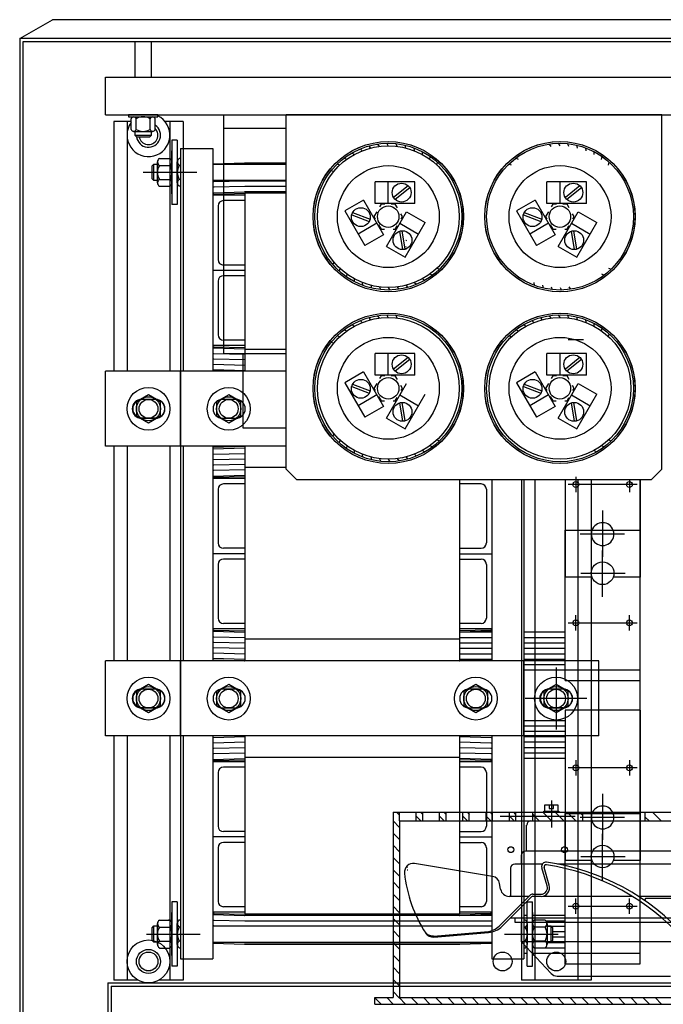
# Model space of a CAD drawing. Units: inches. Extents: x -3 to 220, y -16 to 159.
# Drawn here: x 10 to 25, y 136 to 159 of the extents above; entities that cross this region are included whole.
import ezdxf

# ---------------------------------------------------------------- set-up
doc = ezdxf.new("R2010")
doc.units = ezdxf.units.IN
doc.header["$MEASUREMENT"] = 0
doc.linetypes.add('AUSGEZOGEN', pattern=[0])
doc.linetypes.add('VERDECKT', pattern=[0.375, 0.25, -0.125])

msp = doc.modelspace()

# ---------------------------------------------------------------- linework, layer by layer
at = {"color": 7, "linetype": 'Continuous'}
for p, q in [((9.694, 158.127), (10.456, 158.567)), ((60.932, 158.567), (10.456, 158.567)), ((9.694, 158.127), (9.694, 134.127)), ((61.694, 158.127), (9.694, 158.127)), ((9.769, 158.053), (9.769, 134.127)), ((61.619, 158.053), (9.769, 158.053)), ((12.375, 158.053), (12.375, 157.227)), ((12.763, 157.227), (12.763, 158.053)), ((11.694, 157.227), (59.694, 157.227)), ((11.694, 156.347), (11.694, 157.227)), ((11.694, 156.347), (59.694, 156.347)), ((12.225, 156.347), (12.225, 156.303)), ((12.913, 156.347), (12.225, 156.347)), ((12.225, 156.303), (12.913, 156.303)), ((12.288, 156.01), (12.288, 156.26)), ((12.407, 156.01), (12.407, 156.26)), ((12.732, 156.01), (12.732, 156.26)), ((12.85, 156.01), (12.85, 156.26)), ((12.913, 156.303), (12.913, 156.347)), ((14.45, 150.787), (14.45, 156.347)), ((14.45, 156.037), (15.904, 156.037)), ((12.348, 155.966), (12.791, 155.966)), ((12.375, 155.966), (12.375, 155.88)), ((12.375, 155.88), (12.763, 155.88)), ((12.375, 155.88), (12.414, 155.841)), ((12.414, 155.841), (12.725, 155.841)), ((12.725, 155.841), (12.763, 155.88)), ((12.763, 155.88), (12.763, 155.966)), ((22.469, 151.116), (22.829, 151.116)), ((14.45, 150.787), (15.904, 150.787)), ((14.889, 150.787), (14.889, 149.057)), ((14.889, 149.057), (15.904, 149.057)), ((22.829, 147.738), (22.469, 147.738)), ((22.649, 147.918), (22.649, 147.558)), ((24.079, 147.738), (23.719, 147.738)), ((23.899, 147.848), (23.899, 147.558)), ((22.469, 144.516), (22.829, 144.516)), ((22.649, 144.336), (22.649, 144.696)), ((23.719, 144.516), (24.079, 144.516)), ((23.899, 144.336), (23.899, 144.696)), ((22.649, 141.318), (22.649, 140.958)), ((23.899, 141.318), (23.899, 140.958)), ((22.829, 141.138), (22.469, 141.138)), ((24.079, 141.138), (23.719, 141.138)), ((22.649, 137.736), (22.649, 138.096)), ((23.899, 137.736), (23.899, 138.096)), ((22.469, 137.916), (22.829, 137.916)), ((23.719, 137.916), (24.079, 137.916)), ((11.749, 136.127), (59.639, 136.127)), ((11.749, 136.127), (11.749, 134.202)), ((11.824, 136.053), (59.564, 136.053)), ((11.824, 136.053), (11.824, 134.127))]:
    msp.add_line(p, q, dxfattribs=at)
at = {"color": 7}
for p, q in [((11.915, 156.347), (13.535, 156.347)), ((24.654, 156.347), (15.904, 156.347)), ((15.904, 148.098), (15.904, 156.347)), ((21.409, 156.347), (23.029, 156.347)), ((24.654, 148.098), (24.654, 156.347)), ((11.884, 156.194), (11.884, 150.382)), ((12.288, 156.194), (11.884, 156.194)), ((12.194, 156.194), (12.194, 150.382)), ((13.504, 156.194), (13.081, 156.194)), ((13.194, 156.194), (13.194, 150.382)), ((13.504, 156.194), (13.504, 150.382)), ((13.241, 155.76), (13.241, 154.26)), ((13.366, 155.76), (13.241, 155.76)), ((13.366, 155.76), (13.366, 154.26)), ((13.441, 155.565), (13.441, 136.69)), ((13.441, 155.565), (14.191, 155.565)), ((14.191, 155.565), (14.191, 150.382)), ((17.675, 155.513), (17.622, 155.557)), ((17.872, 155.577), (17.825, 155.627)), ((18.075, 155.616), (18.035, 155.671)), ((18.282, 155.629), (18.249, 155.689)), ((18.489, 155.616), (18.464, 155.679)), ((18.692, 155.577), (18.675, 155.643)), ((18.889, 155.513), (18.881, 155.581)), ((22.075, 155.616), (22.035, 155.671)), ((22.282, 155.629), (22.249, 155.689)), ((22.489, 155.616), (22.464, 155.679)), ((22.692, 155.577), (22.675, 155.643)), ((22.889, 155.513), (22.881, 155.581)), ((12.948, 155.335), (13.198, 155.335)), ((13.241, 154.51), (13.241, 155.51)), ((13.241, 154.666), (13.241, 155.354)), ((13.241, 155.354), (13.241, 154.666)), ((13.441, 155.335), (13.41, 155.335)), ((17.312, 155.314), (17.25, 155.343)), ((17.487, 155.425), (17.429, 155.461)), ((19.077, 155.425), (19.077, 155.493)), ((19.252, 155.314), (19.26, 155.382)), ((21.312, 155.314), (21.25, 155.343)), ((23.077, 155.425), (23.077, 155.493)), ((23.252, 155.314), (23.26, 155.382)), ((12.779, 155.16), (12.818, 155.198)), ((12.779, 154.861), (12.779, 155.16)), ((12.818, 154.823), (12.818, 155.198)), ((12.818, 155.198), (12.904, 155.198)), ((12.904, 154.767), (12.904, 155.254)), ((12.948, 155.173), (13.198, 155.173)), ((13.241, 155.254), (13.241, 154.767)), ((13.366, 154.767), (13.366, 155.254)), ((13.366, 155.254), (13.366, 154.767)), ((13.366, 154.767), (13.366, 155.254)), ((13.441, 155.173), (13.41, 155.173)), ((15.904, 155.2), (14.191, 155.2)), ((14.191, 155.2), (15.904, 155.2)), ((14.934, 155.222), (14.201, 155.202)), ((15.904, 155.222), (14.934, 155.222)), ((17.152, 155.182), (17.088, 155.203)), ((19.411, 155.182), (19.428, 155.248)), ((21.152, 155.182), (21.088, 155.203)), ((23.411, 155.182), (23.428, 155.248)), ((13.823, 155.01), (12.573, 155.01)), ((12.818, 154.823), (12.779, 154.861)), ((12.948, 154.848), (13.198, 154.848)), ((13.441, 154.848), (13.41, 154.848)), ((17.011, 155.031), (16.944, 155.043)), ((12.904, 154.823), (12.818, 154.823)), ((12.948, 154.686), (13.198, 154.686)), ((13.441, 154.686), (13.41, 154.686)), ((15.904, 154.82), (14.191, 154.82)), ((14.191, 154.82), (15.904, 154.82)), ((14.94, 154.807), (14.213, 154.787)), ((14.941, 154.682), (14.216, 154.662)), ((15.904, 154.807), (14.94, 154.807)), ((15.904, 154.682), (14.941, 154.682)), ((18.902, 154.789), (17.972, 154.789)), ((17.972, 154.289), (17.972, 154.789)), ((18.282, 154.289), (18.282, 154.789)), ((18.746, 154.696), (18.406, 154.422)), ((18.78, 154.653), (18.441, 154.379)), ((18.902, 154.289), (18.902, 154.789)), ((21.972, 154.289), (21.972, 154.789)), ((22.902, 154.789), (21.972, 154.789)), ((22.282, 154.289), (22.282, 154.789)), ((22.746, 154.696), (22.406, 154.422)), ((22.78, 154.653), (22.441, 154.379)), ((22.902, 154.289), (22.902, 154.789)), ((14.191, 154.477), (14.191, 150.977)), ((14.941, 154.477), (14.191, 154.477)), ((14.205, 154.535), (14.933, 154.556)), ((14.205, 154.535), (14.933, 154.556)), ((14.213, 154.506), (14.941, 154.527)), ((15.904, 154.557), (14.941, 154.557)), ((15.904, 154.527), (14.941, 154.527)), ((15.904, 154.527), (14.941, 154.527)), ((14.941, 154.527), (14.941, 150.382)), ((14.941, 154.527), (14.941, 150.927)), ((13.366, 154.26), (13.241, 154.26)), ((14.316, 154.227), (14.316, 152.977)), ((14.941, 154.352), (14.441, 154.352)), ((17.704, 154.361), (17.271, 154.111)), ((17.704, 154.361), (18.169, 153.556)), ((18.902, 154.289), (17.972, 154.289)), ((18.113, 154.267), (18.077, 154.206)), ((18.203, 154.267), (18.113, 154.267)), ((18.445, 154.267), (18.349, 154.267)), ((18.492, 154.185), (18.445, 154.267)), ((21.704, 154.361), (21.271, 154.111)), ((21.704, 154.361), (22.169, 153.556)), ((22.902, 154.289), (21.972, 154.289)), ((22.113, 154.267), (22.077, 154.206)), ((22.203, 154.267), (22.113, 154.267)), ((22.445, 154.267), (22.349, 154.267)), ((22.492, 154.185), (22.445, 154.267)), ((17.271, 154.111), (17.736, 153.306)), ((17.429, 154.022), (17.837, 153.865)), ((17.449, 154.074), (17.856, 153.917)), ((18.012, 154.092), (17.946, 153.979)), ((17.946, 153.979), (17.977, 153.925)), ((18.24, 153.287), (18.705, 154.093)), ((18.611, 153.979), (18.575, 154.042)), ((18.582, 153.928), (18.611, 153.979)), ((18.705, 154.093), (19.138, 153.843)), ((21.271, 154.111), (21.736, 153.306)), ((21.429, 154.022), (21.837, 153.865)), ((21.449, 154.074), (21.856, 153.917)), ((22.012, 154.092), (21.946, 153.979)), ((21.946, 153.979), (21.977, 153.925)), ((22.24, 153.287), (22.705, 154.093)), ((22.611, 153.979), (22.575, 154.042)), ((22.582, 153.928), (22.611, 153.979)), ((22.705, 154.093), (23.138, 153.843)), ((18.014, 153.824), (17.581, 153.574)), ((18.055, 153.791), (18.113, 153.691)), ((18.113, 153.691), (18.19, 153.691)), ((18.393, 153.691), (18.445, 153.691)), ((18.445, 153.691), (18.49, 153.769)), ((18.55, 153.824), (18.983, 153.574)), ((18.673, 153.037), (19.138, 153.843)), ((22.014, 153.824), (21.581, 153.574)), ((22.055, 153.791), (22.113, 153.691)), ((22.113, 153.691), (22.19, 153.691)), ((22.393, 153.691), (22.445, 153.691)), ((22.445, 153.691), (22.49, 153.769)), ((22.55, 153.824), (22.983, 153.574)), ((22.673, 153.037), (23.138, 153.843)), ((18.169, 153.556), (17.736, 153.306)), ((18.616, 153.211), (18.549, 153.641)), ((18.671, 153.219), (18.604, 153.65)), ((22.169, 153.556), (21.736, 153.306)), ((22.616, 153.211), (22.549, 153.641)), ((22.671, 153.219), (22.604, 153.65)), ((18.24, 153.287), (18.673, 153.037)), ((22.24, 153.287), (22.673, 153.037)), ((14.941, 152.852), (14.441, 152.852)), ((17.011, 152.927), (16.986, 152.864)), ((17.152, 152.776), (17.136, 152.71)), ((19.411, 152.776), (19.476, 152.755)), ((23.411, 152.776), (23.476, 152.755)), ((14.941, 152.727), (14.191, 152.727)), ((14.941, 152.602), (14.441, 152.602)), ((17.312, 152.644), (17.304, 152.577)), ((19.252, 152.644), (19.314, 152.615)), ((23.252, 152.644), (23.314, 152.615)), ((14.316, 152.477), (14.316, 151.227)), ((17.487, 152.533), (17.487, 152.465)), ((17.675, 152.445), (17.683, 152.377)), ((17.872, 152.381), (17.889, 152.315)), ((18.075, 152.342), (18.1, 152.279)), ((18.282, 152.329), (18.315, 152.269)), ((18.489, 152.342), (18.529, 152.287)), ((18.692, 152.381), (18.739, 152.331)), ((18.889, 152.445), (18.942, 152.402)), ((19.077, 152.533), (19.134, 152.497)), ((21.675, 152.445), (21.683, 152.377)), ((21.872, 152.381), (21.889, 152.315)), ((22.075, 152.342), (22.1, 152.279)), ((22.282, 152.329), (22.315, 152.269)), ((22.489, 152.342), (22.529, 152.287)), ((17.872, 151.577), (17.825, 151.627)), ((18.075, 151.616), (18.035, 151.671)), ((18.282, 151.629), (18.249, 151.689)), ((18.489, 151.616), (18.464, 151.679)), ((21.872, 151.577), (21.825, 151.627)), ((22.075, 151.616), (22.035, 151.671)), ((22.282, 151.629), (22.249, 151.689)), ((22.489, 151.616), (22.464, 151.679)), ((22.692, 151.577), (22.675, 151.643)), ((17.487, 151.425), (17.429, 151.461)), ((17.675, 151.513), (17.622, 151.557)), ((21.487, 151.425), (21.429, 151.461)), ((21.675, 151.513), (21.622, 151.557)), ((22.889, 151.513), (22.881, 151.581)), ((23.077, 151.425), (23.077, 151.493)), ((17.152, 151.182), (17.088, 151.203)), ((17.312, 151.314), (17.25, 151.343)), ((21.152, 151.182), (21.088, 151.203)), ((21.312, 151.314), (21.25, 151.343)), ((23.252, 151.314), (23.26, 151.382)), ((23.411, 151.182), (23.428, 151.248)), ((14.941, 150.977), (14.191, 150.977)), ((14.213, 150.948), (14.941, 150.927)), ((14.941, 151.102), (14.441, 151.102)), ((17.011, 151.031), (16.944, 151.043)), ((14.205, 150.92), (14.933, 150.898)), ((14.216, 150.792), (14.941, 150.772)), ((15.904, 150.882), (14.941, 150.882)), ((18.902, 150.789), (17.972, 150.789)), ((17.972, 150.289), (17.972, 150.789)), ((18.282, 150.289), (18.282, 150.789)), ((18.902, 150.289), (18.902, 150.789)), ((22.902, 150.789), (21.972, 150.789)), ((21.972, 150.289), (21.972, 150.789)), ((22.282, 150.289), (22.282, 150.789)), ((22.902, 150.289), (22.902, 150.789)), ((14.209, 150.543), (14.938, 150.522)), ((14.213, 150.667), (14.94, 150.647)), ((14.938, 150.522), (14.941, 150.522)), ((14.94, 150.647), (14.941, 150.647)), ((18.746, 150.696), (18.406, 150.422)), ((18.78, 150.653), (18.441, 150.379)), ((22.746, 150.696), (22.406, 150.422)), ((22.78, 150.653), (22.441, 150.379)), ((11.694, 148.632), (11.694, 150.382)), ((13.441, 150.382), (11.694, 150.382)), ((15.904, 150.382), (13.443, 150.382)), ((13.443, 148.632), (13.443, 150.382)), ((14.206, 150.418), (14.936, 150.397)), ((14.936, 150.397), (14.941, 150.397)), ((17.704, 150.361), (17.271, 150.111)), ((17.704, 150.361), (18.169, 149.556)), ((18.902, 150.289), (17.972, 150.289)), ((18.113, 150.267), (18.077, 150.206)), ((18.203, 150.267), (18.113, 150.267)), ((18.445, 150.267), (18.349, 150.267)), ((18.492, 150.185), (18.445, 150.267)), ((21.704, 150.361), (21.271, 150.111)), ((21.704, 150.361), (22.169, 149.556)), ((22.902, 150.289), (21.972, 150.289)), ((22.113, 150.267), (22.077, 150.206)), ((22.203, 150.267), (22.113, 150.267)), ((22.445, 150.267), (22.349, 150.267)), ((22.492, 150.185), (22.445, 150.267)), ((17.271, 150.111), (17.736, 149.306)), ((17.429, 150.022), (17.837, 149.865)), ((17.449, 150.074), (17.856, 149.917)), ((18.012, 150.092), (17.946, 149.979)), ((18.24, 149.287), (18.705, 150.093)), ((18.611, 149.979), (18.575, 150.042)), ((21.271, 150.111), (21.736, 149.306)), ((21.429, 150.022), (21.837, 149.865)), ((21.449, 150.074), (21.856, 149.917)), ((22.012, 150.092), (21.946, 149.979)), ((22.24, 149.287), (22.705, 150.093)), ((22.611, 149.979), (22.575, 150.042)), ((22.705, 150.093), (23.138, 149.843)), ((18.014, 149.824), (17.581, 149.574)), ((17.946, 149.979), (17.977, 149.925)), ((18.055, 149.791), (18.113, 149.691)), ((18.55, 149.824), (18.983, 149.574)), ((18.582, 149.928), (18.611, 149.979)), ((18.673, 149.037), (19.138, 149.843)), ((22.014, 149.824), (21.581, 149.574)), ((21.946, 149.979), (21.977, 149.925)), ((22.055, 149.791), (22.113, 149.691)), ((22.55, 149.824), (22.983, 149.574)), ((22.582, 149.928), (22.611, 149.979)), ((22.673, 149.037), (23.138, 149.843)), ((12.854, 149.722), (12.534, 149.722)), ((18.113, 149.691), (18.19, 149.691)), ((18.393, 149.691), (18.445, 149.691)), ((18.445, 149.691), (18.49, 149.769)), ((18.616, 149.211), (18.549, 149.641)), ((18.671, 149.219), (18.604, 149.65)), ((22.113, 149.691), (22.19, 149.691)), ((22.393, 149.691), (22.445, 149.691)), ((22.445, 149.691), (22.49, 149.769)), ((22.616, 149.211), (22.549, 149.641)), ((22.671, 149.219), (22.604, 149.65)), ((18.169, 149.556), (17.736, 149.306)), ((22.169, 149.556), (21.736, 149.306)), ((12.854, 149.282), (12.534, 149.282)), ((18.24, 149.287), (18.673, 149.037)), ((22.24, 149.287), (22.673, 149.037)), ((17.011, 148.927), (16.986, 148.864)), ((17.152, 148.776), (17.136, 148.71)), ((17.312, 148.644), (17.304, 148.577)), ((19.252, 148.644), (19.314, 148.615)), ((19.411, 148.776), (19.476, 148.755)), ((23.252, 148.644), (23.314, 148.615)), ((23.411, 148.776), (23.476, 148.755)), ((13.441, 148.632), (11.694, 148.632)), ((11.884, 148.632), (11.884, 143.632)), ((12.194, 148.632), (12.194, 143.632)), ((13.194, 148.632), (13.194, 143.632)), ((15.904, 148.632), (13.443, 148.632)), ((13.504, 148.632), (13.504, 143.632)), ((14.191, 148.632), (14.191, 143.632)), ((14.934, 148.622), (14.201, 148.602)), ((14.934, 148.582), (14.202, 148.562)), ((14.936, 148.457), (14.206, 148.437)), ((14.941, 148.622), (14.934, 148.622)), ((14.941, 148.582), (14.934, 148.582)), ((14.941, 148.457), (14.936, 148.457)), ((14.941, 148.632), (14.941, 143.632)), ((17.487, 148.533), (17.487, 148.465)), ((17.675, 148.445), (17.683, 148.377)), ((18.889, 148.445), (18.942, 148.402)), ((19.077, 148.533), (19.134, 148.497)), ((23.077, 148.533), (23.134, 148.497)), ((14.938, 148.332), (14.209, 148.312)), ((14.94, 148.207), (14.213, 148.187)), ((14.941, 148.332), (14.938, 148.332)), ((14.941, 148.207), (14.94, 148.207)), ((17.872, 148.381), (17.889, 148.315)), ((18.075, 148.342), (18.1, 148.279)), ((18.282, 148.329), (18.315, 148.269)), ((18.489, 148.342), (18.529, 148.287)), ((18.692, 148.381), (18.739, 148.331)), ((14.205, 147.935), (14.933, 147.956)), ((14.205, 147.935), (14.933, 147.956)), ((14.941, 148.082), (14.216, 148.062)), ((15.904, 148.132), (14.941, 148.132)), ((15.904, 148.098), (16.154, 147.848)), ((24.654, 148.098), (24.404, 147.848)), ((13.504, 147.837), (13.504, 143.632)), ((14.191, 147.877), (14.191, 144.377)), ((14.941, 147.877), (14.191, 147.877)), ((14.213, 147.906), (14.941, 147.927)), ((14.941, 147.752), (14.441, 147.752)), ((14.941, 147.927), (14.941, 144.327)), ((24.404, 147.848), (16.154, 147.848)), ((24.404, 147.848), (16.154, 147.848)), ((19.941, 147.848), (19.941, 143.632)), ((19.941, 147.848), (19.941, 144.327)), ((20.441, 147.752), (19.941, 147.752)), ((20.691, 147.848), (20.691, 143.632)), ((21.384, 147.848), (21.384, 136.194)), ((21.441, 147.848), (21.441, 136.69)), ((21.694, 147.848), (21.694, 136.194)), ((21.939, 147.848), (21.939, 147.837)), ((22.399, 147.848), (22.399, 145.582)), ((22.694, 147.848), (22.694, 136.194)), ((23.719, 147.738), (22.829, 147.738)), ((23.004, 147.848), (23.004, 136.194)), ((23.004, 147.837), (23.004, 136.194)), ((24.149, 136.822), (24.149, 147.848)), ((24.149, 147.848), (24.149, 145.582)), ((14.316, 147.627), (14.316, 146.377)), ((20.566, 147.627), (20.566, 146.377)), ((23.274, 147.135), (23.274, 146.057)), ((22.399, 143.172), (22.399, 146.672)), ((22.399, 146.672), (24.149, 146.672)), ((23.782, 146.582), (22.749, 146.582)), ((24.149, 143.172), (24.149, 146.672)), ((14.941, 146.127), (14.191, 146.127)), ((14.941, 146.252), (14.441, 146.252)), ((19.941, 146.252), (20.441, 146.252)), ((19.941, 146.127), (20.691, 146.127)), ((19.941, 146.127), (19.948, 146.127)), ((23.274, 145.12), (23.274, 146.198)), ((14.941, 146.002), (14.441, 146.002)), ((19.941, 146.002), (20.441, 146.002)), ((14.316, 145.877), (14.316, 144.627)), ((20.566, 145.877), (20.566, 144.627)), ((22.766, 145.672), (23.799, 145.672)), ((23.025, 145.582), (22.399, 145.582)), ((24.149, 145.582), (23.523, 145.582)), ((22.829, 144.516), (23.719, 144.516)), ((14.941, 144.377), (14.191, 144.377)), ((14.205, 144.32), (14.933, 144.298)), ((14.213, 144.348), (14.941, 144.327)), ((14.941, 144.502), (14.441, 144.502)), ((20.441, 144.502), (19.941, 144.502)), ((20.691, 144.377), (19.941, 144.377)), ((20.669, 144.348), (19.941, 144.327)), ((20.691, 144.297), (19.941, 144.297)), ((20.677, 144.32), (19.949, 144.298)), ((22.399, 144.297), (21.441, 144.297)), ((14.213, 144.067), (14.94, 144.047)), ((14.216, 144.192), (14.941, 144.172)), ((19.941, 144.132), (14.941, 144.132)), ((19.941, 144.172), (20.691, 144.172)), ((21.441, 144.172), (22.399, 144.172)), ((14.209, 143.943), (14.938, 143.922)), ((14.938, 143.922), (14.941, 143.922)), ((14.94, 144.047), (14.941, 144.047)), ((19.941, 144.047), (19.943, 144.047)), ((19.941, 144.047), (20.691, 144.047)), ((19.941, 143.922), (19.945, 143.922)), ((19.941, 143.922), (20.691, 143.922)), ((21.441, 144.047), (22.399, 144.047)), ((21.441, 143.922), (22.399, 143.922)), ((11.694, 141.882), (11.694, 143.632)), ((13.441, 143.632), (11.694, 143.632)), ((13.443, 141.882), (13.443, 143.632)), ((21.44, 143.632), (13.443, 143.632)), ((14.201, 143.653), (14.934, 143.632)), ((14.202, 143.693), (14.934, 143.672)), ((14.206, 143.818), (14.936, 143.797)), ((14.934, 143.672), (14.941, 143.672)), ((14.934, 143.632), (14.941, 143.632)), ((14.936, 143.797), (14.941, 143.797)), ((19.941, 143.797), (19.947, 143.797)), ((19.941, 143.797), (20.691, 143.797)), ((19.941, 143.672), (19.948, 143.672)), ((19.941, 143.672), (20.691, 143.672)), ((19.941, 143.632), (19.949, 143.632)), ((19.949, 143.632), (20.681, 143.653)), ((21.44, 141.882), (21.44, 143.632)), ((21.441, 143.797), (22.399, 143.797)), ((21.441, 143.672), (22.399, 143.672)), ((23.189, 143.632), (21.441, 143.632)), ((23.189, 141.882), (23.189, 143.632)), ((21.441, 143.547), (22.399, 143.547)), ((21.441, 143.422), (22.399, 143.422)), ((22.189, 143.472), (22.189, 142.032)), ((22.399, 143.422), (24.149, 143.422)), ((22.399, 143.172), (24.149, 143.172)), ((12.854, 142.972), (12.534, 142.972)), ((22.349, 142.972), (22.029, 142.972)), ((22.909, 142.752), (21.469, 142.752)), ((12.854, 142.532), (12.534, 142.532)), ((22.349, 142.532), (22.029, 142.532)), ((24.149, 142.482), (22.399, 142.482)), ((22.399, 142.482), (22.399, 138.982)), ((24.149, 142.482), (24.149, 138.982)), ((22.399, 142.232), (21.441, 142.232)), ((21.384, 142.087), (21.384, 136.194)), ((22.399, 142.107), (21.441, 142.107)), ((21.694, 142.087), (21.694, 136.194)), ((22.694, 142.087), (22.694, 136.194)), ((13.441, 141.882), (11.694, 141.882)), ((11.884, 141.882), (11.884, 136.194)), ((11.884, 141.882), (11.884, 136.194)), ((12.194, 141.882), (12.194, 136.194)), ((12.194, 141.882), (12.194, 136.194)), ((13.194, 141.882), (13.194, 136.194)), ((13.194, 141.882), (13.194, 136.194)), ((21.44, 141.882), (13.443, 141.882)), ((13.504, 141.882), (13.504, 136.194)), ((13.504, 141.882), (13.504, 136.194)), ((14.191, 141.882), (14.191, 136.69)), ((14.936, 141.857), (14.206, 141.837)), ((14.941, 141.857), (14.936, 141.857)), ((14.941, 141.882), (14.941, 137.727)), ((19.941, 141.882), (19.941, 137.727)), ((19.947, 141.857), (19.941, 141.857)), ((20.677, 141.837), (19.947, 141.857)), ((20.691, 141.882), (20.691, 136.69)), ((22.399, 141.982), (21.441, 141.982)), ((23.189, 141.882), (21.441, 141.882)), ((22.399, 141.857), (21.441, 141.857)), ((14.938, 141.732), (14.209, 141.712)), ((14.94, 141.607), (14.213, 141.587)), ((14.941, 141.732), (14.938, 141.732)), ((14.941, 141.607), (14.94, 141.607)), ((19.945, 141.732), (19.941, 141.732)), ((19.943, 141.607), (19.941, 141.607)), ((20.67, 141.587), (19.943, 141.607)), ((20.673, 141.712), (19.945, 141.732)), ((22.399, 141.732), (21.441, 141.732)), ((22.399, 141.607), (21.441, 141.607)), ((14.205, 141.335), (14.933, 141.356)), ((14.205, 141.335), (14.933, 141.356)), ((14.213, 141.306), (14.941, 141.327)), ((14.941, 141.482), (14.216, 141.462)), ((19.941, 141.382), (14.941, 141.382)), ((20.667, 141.462), (19.941, 141.482)), ((19.941, 141.327), (19.941, 141.277)), ((20.669, 141.306), (19.941, 141.327)), ((20.677, 141.335), (19.949, 141.356)), ((22.399, 141.482), (21.441, 141.482)), ((22.399, 141.357), (21.441, 141.357)), ((14.191, 141.277), (14.191, 137.777)), ((14.941, 141.277), (14.191, 141.277)), ((14.191, 141.127), (14.191, 137.627)), ((14.941, 141.152), (14.441, 141.152)), ((20.691, 141.277), (19.941, 141.277)), ((20.441, 141.152), (19.941, 141.152)), ((20.691, 141.277), (20.691, 137.777)), ((20.691, 141.277), (20.691, 141.277)), ((23.719, 141.138), (22.829, 141.138)), ((14.316, 141.027), (14.316, 139.777)), ((20.566, 141.027), (20.566, 139.777)), ((23.274, 140.535), (23.274, 139.457)), ((22.082, 140.378), (22.082, 139.751)), ((18.391, 140.102), (18.391, 135.784)), ((18.391, 140.102), (18.943, 140.102)), ((18.943, 140.102), (19.069, 140.102)), ((19.069, 140.102), (19.471, 140.102)), ((19.471, 140.102), (19.621, 140.102)), ((19.621, 140.102), (20.023, 140.102)), ((20.023, 140.102), (20.174, 140.102)), ((20.174, 140.102), (20.575, 140.102)), ((20.575, 140.102), (20.701, 140.102)), ((20.701, 140.102), (21.102, 140.102)), ((22.636, 140.007), (20.886, 140.007)), ((21.102, 140.102), (21.253, 140.102)), ((21.253, 140.102), (21.655, 140.102)), ((21.655, 140.102), (22.81, 140.102)), ((22.399, 140.072), (24.149, 140.072)), ((22.399, 136.572), (22.399, 140.072)), ((23.782, 139.982), (22.749, 139.982)), ((22.81, 140.102), (24.266, 140.102)), ((24.149, 136.572), (24.149, 140.072)), ((24.266, 140.102), (25.42, 140.102)), ((18.542, 139.901), (18.542, 135.784)), ((18.542, 139.901), (18.943, 139.901)), ((18.943, 139.901), (19.069, 139.901)), ((19.069, 139.901), (19.471, 139.901)), ((19.471, 139.901), (19.621, 139.901)), ((19.621, 139.901), (20.023, 139.901)), ((20.023, 139.901), (20.174, 139.901)), ((20.174, 139.901), (20.575, 139.901)), ((20.575, 139.901), (20.701, 139.901)), ((20.701, 139.901), (21.102, 139.901)), ((21.102, 139.901), (21.253, 139.901)), ((21.253, 139.901), (21.655, 139.901)), ((21.504, 139.199), (21.504, 139.801)), ((21.605, 139.901), (25.471, 139.901)), ((21.655, 139.901), (22.81, 139.901)), ((22.81, 139.901), (24.266, 139.901)), ((24.266, 139.901), (25.42, 139.901)), ((14.941, 139.527), (14.191, 139.527)), ((14.941, 139.652), (14.441, 139.652)), ((19.941, 139.652), (20.441, 139.652)), ((19.941, 139.527), (20.691, 139.527)), ((23.274, 138.52), (23.274, 139.598)), ((14.316, 139.277), (14.316, 138.027)), ((14.941, 139.402), (14.441, 139.402)), ((19.941, 139.402), (20.441, 139.402)), ((20.566, 139.277), (20.566, 138.027)), ((21.379, 139.098), (21.379, 138.897)), ((25.596, 139.199), (21.479, 139.199)), ((22.766, 139.072), (23.799, 139.072)), ((20.71, 138.608), (18.891, 138.907)), ((21.128, 138.797), (21.128, 138.144)), ((21.871, 138.897), (21.228, 138.897)), ((21.983, 138.388), (21.856, 138.811)), ((22.032, 138.401), (21.911, 138.817)), ((25.847, 138.897), (22.224, 138.897)), ((23.025, 138.982), (22.399, 138.982)), ((24.149, 138.982), (23.523, 138.982)), ((20.898, 138.311), (20.875, 138.444)), ((21.579, 138.165), (20.896, 137.482)), ((21.615, 138.129), (20.932, 137.446)), ((21.128, 138.144), (21.096, 138.144)), ((21.554, 138.144), (21.128, 138.144)), ((21.65, 138.194), (21.839, 138.194)), ((21.839, 138.144), (21.65, 138.144)), ((23.962, 138.144), (21.881, 138.144)), ((25.414, 138.144), (24.105, 138.144)), ((25.383, 138.094), (24.293, 138.094)), ((13.241, 138.015), (13.241, 136.515)), ((13.366, 138.015), (13.241, 138.015)), ((13.366, 138.015), (13.366, 136.515)), ((14.941, 137.902), (14.441, 137.902)), ((20.441, 137.902), (19.941, 137.902)), ((21.517, 136.515), (21.517, 138.015)), ((21.517, 138.015), (21.642, 138.015)), ((21.642, 136.515), (21.642, 138.015)), ((22.829, 137.916), (23.719, 137.916)), ((13.241, 136.765), (13.241, 137.765)), ((14.941, 137.777), (14.191, 137.777)), ((14.205, 137.72), (14.933, 137.698)), ((14.213, 137.748), (14.941, 137.727)), ((19.941, 137.727), (14.941, 137.727)), ((19.941, 137.697), (14.941, 137.697)), ((20.691, 137.697), (17.8, 137.697)), ((20.691, 137.777), (19.941, 137.777)), ((20.669, 137.748), (19.941, 137.727)), ((20.677, 137.72), (19.949, 137.698)), ((21.128, 137.642), (25.948, 137.642)), ((21.228, 137.642), (21.228, 137.542)), ((21.517, 137.697), (21.441, 137.697)), ((21.642, 137.765), (21.642, 136.765)), ((22.399, 137.697), (21.642, 137.697)), ((12.779, 137.414), (12.818, 137.453)), ((12.779, 137.116), (12.779, 137.414)), ((12.818, 137.078), (12.818, 137.453)), ((12.818, 137.453), (12.904, 137.453)), ((12.904, 137.022), (12.904, 137.509)), ((12.948, 137.59), (13.198, 137.59)), ((12.948, 137.428), (13.198, 137.428)), ((13.241, 136.921), (13.241, 137.609)), ((13.241, 137.609), (13.241, 136.921)), ((13.241, 137.509), (13.241, 137.022)), ((13.366, 137.022), (13.366, 137.509)), ((13.366, 137.509), (13.366, 137.022)), ((13.366, 137.022), (13.366, 137.509)), ((13.441, 137.59), (13.41, 137.59)), ((13.441, 137.428), (13.41, 137.428)), ((14.191, 137.455), (20.691, 137.455)), ((14.213, 137.467), (14.655, 137.455)), ((14.216, 137.592), (14.941, 137.572)), ((14.941, 137.572), (19.941, 137.572)), ((17.8, 137.572), (20.691, 137.572)), ((21.228, 137.542), (25.847, 137.542)), ((21.379, 137.542), (21.379, 137.09)), ((21.473, 137.59), (21.441, 137.59)), ((21.473, 137.428), (21.441, 137.428)), ((21.517, 137.509), (21.517, 137.022)), ((21.517, 137.022), (21.517, 137.509)), ((21.642, 136.921), (21.642, 137.609)), ((21.642, 137.609), (21.642, 136.921)), ((21.642, 137.022), (21.642, 137.509)), ((21.935, 137.59), (21.685, 137.59)), ((21.935, 137.428), (21.685, 137.428)), ((21.955, 137.572), (22.399, 137.572)), ((21.979, 137.509), (21.979, 137.022)), ((21.979, 137.453), (22.065, 137.453)), ((21.979, 137.447), (22.399, 137.447)), ((22.065, 137.453), (22.104, 137.414)), ((22.065, 137.453), (22.065, 137.078)), ((22.104, 137.414), (22.104, 137.116)), ((12.645, 137.265), (13.895, 137.265)), ((19.336, 137.22), (20.614, 137.326)), ((19.34, 137.195), (20.618, 137.301)), ((20.989, 137.265), (22.239, 137.265)), ((22.104, 137.322), (22.399, 137.322)), ((22.104, 137.197), (22.399, 137.197)), ((12.818, 137.078), (12.779, 137.116)), ((12.904, 137.078), (12.818, 137.078)), ((12.948, 137.103), (13.198, 137.103)), ((13.441, 137.103), (13.41, 137.103)), ((13.441, 137.103), (13.41, 137.103)), ((14.191, 137.075), (20.691, 137.075)), ((20.691, 137.07), (14.191, 137.07)), ((14.201, 137.053), (14.934, 137.032)), ((14.83, 137.075), (14.934, 137.072)), ((14.934, 137.072), (19.948, 137.072)), ((14.934, 137.032), (19.949, 137.032)), ((17.793, 137.072), (20.691, 137.072)), ((19.949, 137.032), (20.681, 137.053)), ((21.379, 137.09), (25.697, 137.09)), ((22.072, 136.35), (21.379, 137.09)), ((21.473, 137.103), (21.441, 137.103)), ((21.935, 137.103), (21.685, 137.103)), ((21.944, 136.947), (22.399, 136.947)), ((22.065, 137.078), (21.979, 137.078)), ((21.979, 137.072), (22.399, 137.072)), ((22.104, 137.116), (22.065, 137.078)), ((12.948, 136.94), (13.198, 136.94)), ((13.441, 136.94), (13.41, 136.94)), ((21.473, 136.94), (21.441, 136.94)), ((21.441, 136.822), (21.517, 136.822)), ((21.642, 136.822), (22.399, 136.822)), ((21.935, 136.94), (21.685, 136.94)), ((22.399, 136.822), (24.149, 136.822)), ((13.366, 136.515), (13.241, 136.515)), ((13.441, 136.69), (14.191, 136.69)), ((20.691, 136.69), (21.441, 136.69)), ((21.517, 136.515), (21.642, 136.515)), ((22.399, 136.572), (24.149, 136.572)), ((22.219, 136.286), (24.856, 136.286)), ((12.444, 136.194), (11.884, 136.194)), ((13.504, 136.194), (12.944, 136.194)), ((23.004, 136.194), (21.384, 136.194)), ((17.964, 135.784), (18.391, 135.784)), ((17.964, 135.634), (17.964, 135.784)), ((17.964, 135.634), (29.111, 135.634)), ((18.542, 135.784), (28.533, 135.784))]:
    msp.add_line(p, q, dxfattribs=at)
at = {"color": 7, "linetype": 'AUSGEZOGEN'}
for p, q in [((21.931, 140.127), (21.931, 140.278)), ((21.931, 140.278), (22.232, 140.278)), ((22.031, 140.278), (22.031, 140.19)), ((22.031, 140.19), (22.132, 140.19)), ((22.132, 140.19), (22.132, 140.278)), ((22.232, 140.278), (22.232, 140.127)), ((18.542, 140.034), (18.474, 140.102)), ((19.041, 139.902), (18.934, 140.01)), ((19.085, 140.054), (19.034, 140.103)), ((19.583, 139.902), (19.476, 140.01)), ((19.627, 140.054), (19.576, 140.103)), ((19.626, 140.086), (19.61, 140.102)), ((20.125, 139.902), (20.018, 140.01)), ((20.17, 140.054), (20.119, 140.103)), ((20.668, 139.902), (20.561, 140.01)), ((20.712, 140.054), (20.661, 140.103)), ((21.21, 139.902), (21.103, 140.01)), ((21.254, 140.054), (21.203, 140.103)), ((21.799, 139.901), (21.645, 140.056)), ((22.083, 139.901), (21.882, 140.102)), ((22.083, 139.901), (21.882, 140.102)), ((22.083, 139.901), (21.882, 140.102)), ((21.906, 140.102), (21.906, 140.127)), ((21.906, 140.127), (22.257, 140.127)), ((22.367, 139.901), (22.166, 140.102)), ((22.367, 139.901), (22.166, 140.102)), ((22.367, 139.901), (22.166, 140.102)), ((22.257, 140.127), (22.257, 140.102)), ((22.651, 139.901), (22.45, 140.102)), ((22.651, 139.901), (22.45, 140.102)), ((22.81, 140.027), (22.734, 140.102)), ((24.355, 139.901), (24.266, 139.991)), ((24.639, 139.901), (24.438, 140.102)), ((18.542, 139.75), (18.391, 139.901)), ((18.542, 139.466), (18.391, 139.617)), ((18.542, 139.182), (18.391, 139.333)), ((18.542, 138.898), (18.391, 139.049)), ((18.542, 138.614), (18.391, 138.765)), ((18.542, 138.33), (18.391, 138.481)), ((18.542, 138.046), (18.391, 138.197)), ((18.542, 137.762), (18.391, 137.913)), ((18.542, 137.478), (18.391, 137.629)), ((18.542, 137.194), (18.391, 137.345)), ((18.542, 136.91), (18.391, 137.061)), ((18.542, 136.626), (18.391, 136.777)), ((18.542, 136.342), (18.391, 136.493)), ((18.542, 136.058), (18.391, 136.209)), ((18.542, 135.774), (18.391, 135.925)), ((18.114, 135.634), (17.964, 135.783)), ((18.398, 135.634), (18.247, 135.784)), ((18.682, 135.634), (18.532, 135.784)), ((18.966, 135.634), (18.816, 135.784)), ((19.25, 135.634), (19.1, 135.784)), ((19.534, 135.634), (19.384, 135.784)), ((19.818, 135.634), (19.668, 135.784)), ((20.102, 135.634), (19.952, 135.784)), ((20.386, 135.634), (20.236, 135.784)), ((20.67, 135.634), (20.52, 135.784)), ((20.954, 135.634), (20.804, 135.784)), ((21.238, 135.634), (21.088, 135.784)), ((21.522, 135.634), (21.372, 135.784)), ((21.806, 135.634), (21.656, 135.784)), ((22.09, 135.634), (21.94, 135.784)), ((22.374, 135.634), (22.224, 135.784)), ((22.658, 135.634), (22.508, 135.784)), ((22.943, 135.634), (22.792, 135.784)), ((23.227, 135.634), (23.076, 135.784)), ((23.511, 135.634), (23.36, 135.784)), ((23.795, 135.634), (23.644, 135.784)), ((24.079, 135.634), (23.928, 135.784)), ((24.363, 135.634), (24.212, 135.784)), ((24.647, 135.634), (24.496, 135.784))]:
    msp.add_line(p, q, dxfattribs=at)
at = {"color": 7, "linetype": 'VERDECKT'}
for p, q in [((18.542, 139.901), (18.542, 140.102)), ((18.933, 139.901), (18.933, 140.102)), ((19.084, 139.901), (19.084, 140.102)), ((19.476, 139.901), (19.476, 140.102)), ((19.626, 139.901), (19.626, 140.102)), ((20.018, 139.901), (20.018, 140.102)), ((20.169, 139.901), (20.169, 140.102)), ((20.56, 139.901), (20.56, 140.102)), ((20.711, 139.901), (20.711, 140.102)), ((21.102, 139.901), (21.102, 140.102)), ((21.253, 139.901), (21.253, 140.102)), ((21.645, 139.901), (21.645, 140.102)), ((22.81, 139.901), (22.81, 140.102)), ((24.266, 139.901), (24.266, 140.102))]:
    msp.add_line(p, q, dxfattribs=at)
at = {"color": 7}
for points in [[(12.975, 149.665), (12.694, 149.827), (12.413, 149.665), (12.413, 149.34), (12.694, 149.178), (12.975, 149.34)], [(14.845, 149.665), (14.563, 149.827), (14.282, 149.665), (14.282, 149.34), (14.563, 149.178), (14.845, 149.34)], [(12.975, 142.915), (12.694, 143.077), (12.413, 142.915), (12.413, 142.59), (12.694, 142.428), (12.975, 142.59)], [(14.845, 142.915), (14.563, 143.077), (14.282, 142.915), (14.282, 142.59), (14.563, 142.428), (14.845, 142.59)], [(20.601, 142.915), (20.32, 143.077), (20.038, 142.915), (20.038, 142.59), (20.32, 142.428), (20.601, 142.59)], [(22.47, 142.915), (22.189, 143.077), (21.908, 142.915), (21.908, 142.59), (22.189, 142.428), (22.47, 142.59)]]:
    msp.add_lwpolyline(points, close=True, dxfattribs=at)
for points in [[(12.859, 149.722), (12.549, 149.722, 1), (12.549, 149.282), (12.859, 149.282, 1)], [(14.728, 149.722), (14.418, 149.722, 1), (14.418, 149.282), (14.728, 149.282, 1)], [(12.859, 142.972), (12.549, 142.972, 1), (12.549, 142.532), (12.859, 142.532, 1)], [(14.728, 142.972), (14.418, 142.972, 1), (14.418, 142.532), (14.728, 142.532, 1)], [(20.475, 142.972), (20.165, 142.972, 1), (20.165, 142.532), (20.475, 142.532, 1)], [(22.354, 142.972), (22.044, 142.972, 1), (22.044, 142.532), (22.354, 142.532, 1)]]:
    msp.add_lwpolyline(points, format="xyb", close=True, dxfattribs=at)
for centre, radius in [((18.279, 153.979), 1.75), ((18.282, 153.979), 1.75), ((18.282, 153.979), 1.75), ((18.282, 153.979), 1.71), ((18.282, 153.979), 1.65), ((22.279, 153.979), 1.75), ((22.282, 153.979), 1.75), ((22.282, 153.979), 1.75), ((22.282, 153.979), 1.71), ((18.282, 153.979), 1.188), ((22.282, 153.979), 1.188), ((18.592, 154.539), 0.22), ((22.592, 154.539), 0.22), ((17.642, 153.968), 0.22), ((18.279, 153.979), 0.25), ((21.642, 153.968), 0.22), ((22.279, 153.979), 0.25), ((18.612, 153.431), 0.22), ((22.612, 153.431), 0.22), ((18.279, 149.979), 1.75), ((18.282, 149.979), 1.75), ((18.282, 149.979), 1.75), ((18.282, 149.979), 1.71), ((18.282, 149.979), 1.65), ((22.279, 149.979), 1.75), ((22.282, 149.979), 1.75), ((22.282, 149.979), 1.75), ((22.282, 149.979), 1.71), ((22.282, 149.979), 1.65), ((18.282, 149.979), 1.188), ((22.282, 149.979), 1.188), ((18.592, 150.539), 0.22), ((22.592, 150.539), 0.22), ((17.642, 149.968), 0.22), ((18.279, 149.979), 0.25), ((21.642, 149.968), 0.22), ((22.279, 149.979), 0.25), ((12.694, 149.502), 0.5), ((14.563, 149.502), 0.5), ((12.694, 149.502), 0.281), ((12.694, 149.502), 0.219), ((14.563, 149.502), 0.281), ((14.563, 149.502), 0.219), ((18.612, 149.431), 0.22), ((22.612, 149.431), 0.22), ((22.649, 147.738), 0.069), ((23.899, 147.738), 0.069), ((23.274, 145.672), 0.265), ((22.649, 144.516), 0.069), ((23.899, 144.516), 0.069), ((12.694, 142.752), 0.5), ((14.563, 142.752), 0.5), ((20.32, 142.752), 0.5), ((22.189, 142.752), 0.5), ((12.694, 142.752), 0.281), ((12.694, 142.752), 0.219), ((14.563, 142.752), 0.281), ((14.563, 142.752), 0.219), ((20.32, 142.752), 0.281), ((20.32, 142.752), 0.219), ((22.189, 142.752), 0.281), ((22.189, 142.752), 0.219), ((22.649, 141.138), 0.069), ((23.899, 141.138), 0.069), ((21.136, 139.231), 0.069), ((22.386, 139.231), 0.069), ((23.274, 139.072), 0.265), ((22.649, 137.916), 0.069), ((23.899, 137.916), 0.069), ((12.694, 136.627), 0.5), ((12.694, 136.627), 0.281), ((12.694, 136.627), 0.22), ((12.694, 136.627), 0.22), ((12.694, 136.627), 0.22), ((12.694, 136.627), 0.22), ((12.694, 136.627), 0.22), ((12.694, 136.627), 0.219), ((20.944, 136.627), 0.22), ((20.944, 136.627), 0.22), ((22.194, 136.627), 0.22), ((22.194, 136.627), 0.22), ((22.194, 136.627), 0.22), ((22.194, 136.627), 0.22), ((22.194, 136.627), 0.22), ((22.194, 136.627), 0.22), ((22.194, 136.627), 0.22)]:
    msp.add_circle(centre, radius, dxfattribs=at)
for centre, radius, start, end in [((12.694, 155.877), 0.5, 144.2136, 63.9728), ((12.694, 155.877), 0.281, 187.354, 56.2145), ((12.694, 155.877), 0.22, 189.418, 44.6915), ((12.694, 155.877), 0.22, 189.418, 44.6915), ((12.694, 155.877), 0.22, 189.418, 44.6915), ((12.694, 155.877), 0.22, 189.418, 44.6915), ((12.694, 155.877), 0.219, 189.4723, 44.3596), ((13.002, 155.254), 0.0975, 123.6264, 236.3736), ((13.144, 155.254), 0.0975, 303.6264, 56.3736), ((13.464, 155.254), 0.0975, 123.6264, 236.3736), ((13.229, 155.01), 0.325, 150, 210), ((12.917, 155.01), 0.325, 330, 30), ((13.691, 155.01), 0.325, 150, 210), ((14.221, 154.477), 0.725, 91.5855, 92.3715), ((13.002, 154.767), 0.0975, 123.6264, 236.3736), ((13.144, 154.767), 0.0975, 303.6264, 56.3736), ((13.464, 154.767), 0.0975, 123.6264, 236.3736), ((14.221, 154.477), 0.31, 91.5855, 95.5534), ((14.221, 154.477), 0.185, 91.5855, 99.3324), ((14.221, 154.477), 0.06, 105.4925, 120), ((14.221, 154.477), 0.03, 105.4925, 180), ((14.941, 154.527), 0.03, 90, 105.4925), ((14.441, 154.227), 0.125, 90, 180), ((18.689, 153.156), 0.264, 84.6185, 90), ((18.689, 153.156), 0.12, 84.6185, 90), ((18.689, 153.156), 0.06, 84.6185, 90), ((14.441, 152.977), 0.125, 180, 270), ((14.441, 152.477), 0.125, 90, 180), ((14.441, 151.227), 0.125, 180, 270), ((14.221, 150.977), 0.03, 180, 254.5075), ((14.221, 150.977), 0.06, 240, 254.5075), ((14.221, 150.977), 0.185, 260.6676, 268.4145), ((14.941, 150.927), 0.03, 254.5075, 270), ((14.221, 150.977), 0.31, 264.4466, 268.4145), ((14.221, 150.977), 0.435, 266.0454, 268.4145), ((14.221, 150.977), 0.56, 266.9291, 268.4145), ((12.534, 149.502), 0.22, 90, 270), ((12.854, 149.502), 0.22, 270, 90), ((14.221, 147.877), 0.725, 91.5855, 92.3715), ((14.221, 147.877), 0.685, 91.5855, 92.5101), ((14.221, 147.877), 0.56, 91.5855, 93.0709), ((14.221, 147.877), 0.435, 91.5855, 93.9546), ((14.221, 147.877), 0.31, 91.5855, 95.5534), ((14.221, 147.877), 0.185, 91.5855, 99.3324), ((14.941, 147.927), 0.03, 90, 105.4925), ((14.221, 147.877), 0.06, 105.4925, 120), ((14.221, 147.877), 0.03, 105.4925, 180), ((14.441, 147.627), 0.125, 90, 180), ((20.441, 147.627), 0.125, 0, 90), ((23.274, 146.582), 0.265, 19.8539, 160.1461), ((23.274, 146.582), 0.265, 160.1461, 19.8539), ((14.441, 146.377), 0.125, 180, 270), ((20.441, 146.377), 0.125, 270, 0), ((14.441, 145.877), 0.125, 90, 180), ((20.441, 145.877), 0.125, 0, 90), ((14.441, 144.627), 0.125, 180, 270), ((20.441, 144.627), 0.125, 270, 0), ((14.221, 144.377), 0.03, 180, 254.5075), ((14.221, 144.377), 0.06, 240, 254.5075), ((14.941, 144.327), 0.03, 254.5075, 270), ((19.941, 144.327), 0.03, 270, 285.4925), ((20.661, 144.377), 0.03, 285.4925, 0), ((20.661, 144.377), 0.06, 285.4925, 300), ((14.221, 144.377), 0.185, 260.6676, 268.4145), ((14.221, 144.377), 0.31, 264.4466, 268.4145), ((14.221, 144.377), 0.435, 266.0454, 268.4145), ((14.221, 144.377), 0.56, 266.9291, 268.4145), ((14.221, 144.377), 0.685, 267.4899, 268.4145), ((14.221, 144.377), 0.725, 267.6285, 268.4145), ((20.661, 144.377), 0.725, 271.5855, 272.3715), ((12.534, 142.752), 0.22, 90, 270), ((12.854, 142.752), 0.22, 270, 90), ((22.029, 142.752), 0.22, 90, 270), ((22.349, 142.752), 0.22, 270, 90), ((14.221, 141.277), 0.56, 91.5855, 93.0709), ((20.661, 141.277), 0.56, 86.9291, 88.4145), ((14.221, 141.277), 0.435, 91.5855, 93.9546), ((14.221, 141.277), 0.31, 91.5855, 95.5534), ((20.661, 141.277), 0.31, 84.4466, 88.4145), ((20.661, 141.277), 0.435, 86.0454, 88.4145), ((14.221, 141.277), 0.185, 91.5855, 99.3324), ((14.221, 141.277), 0.06, 105.4925, 120), ((14.221, 141.277), 0.03, 105.4925, 180), ((14.941, 141.327), 0.03, 90, 105.4925), ((19.941, 141.327), 0.03, 74.5075, 90), ((20.661, 141.277), 0.185, 80.6676, 88.4145), ((20.661, 141.277), 0.03, 0, 74.5075), ((20.661, 141.277), 0.06, 60, 74.5075), ((14.441, 141.027), 0.125, 90, 180), ((20.441, 141.027), 0.125, 0, 90), ((23.274, 139.982), 0.265, 19.8539, 160.1461), ((23.274, 139.982), 0.265, 160.1461, 19.8539), ((14.441, 139.777), 0.125, 180, 270), ((20.441, 139.777), 0.125, 270, 0), ((21.605, 139.801), 0.1, 90, 180), ((14.441, 139.277), 0.125, 90, 180), ((20.441, 139.277), 0.125, 0, 90), ((21.479, 139.098), 0.1, 90, 180), ((18.859, 138.708), 0.201, 80.6807, 186.0175), ((18.722, 138.882), 0.06, 270, 275.3815), ((21.228, 138.797), 0.1, 90, 180), ((21.953, 138.84), 0.1, 81.9872, 196.6992), ((21.959, 138.831), 0.0502, 81.1, 196.1892), ((21.223, 133.657), 5.335, 41.4801, 81.9872), ((21.128, 133.522), 5.424, 41.8346, 81.1), ((21.831, 139.022), 3.19, 186.0175, 212.9601), ((18.722, 138.882), 0.12, 270, 275.3815), ((20.677, 138.41), 0.201, 9.7824, 80.6807), ((21.839, 138.345), 0.201, 270, 16.1892), ((21.839, 138.345), 0.151, 270, 16.6992), ((21.096, 138.345), 0.201, 189.7824, 270), ((21.65, 138.094), 0.1, 90, 135), ((21.65, 138.094), 0.0502, 90, 135), ((24.289, 138.061), 0.0325, 77.7667, 235.1721), ((14.441, 138.027), 0.125, 180, 270), ((20.441, 138.027), 0.125, 270, 0), ((14.221, 137.777), 0.03, 180, 254.5075), ((14.221, 137.777), 0.06, 240, 254.5075), ((14.941, 137.727), 0.03, 254.5075, 270), ((19.941, 137.727), 0.03, 270, 285.4925), ((20.661, 137.777), 0.03, 285.4925, 0), ((20.661, 137.777), 0.06, 285.4925, 300), ((13.002, 137.509), 0.0975, 123.6264, 236.3736), ((13.229, 137.265), 0.325, 150, 210), ((14.211, 137.607), 1.04, 180, 180.9565), ((14.211, 137.607), 1.04, 180, 180.9565), ((13.144, 137.509), 0.0975, 303.6264, 56.3736), ((12.917, 137.265), 0.325, 330, 30), ((14.211, 137.607), 1, 180, 181.6427), ((13.464, 137.509), 0.0975, 123.6264, 236.3736), ((13.691, 137.265), 0.325, 150, 210), ((14.211, 137.607), 0.812, 180, 181.766), ((14.221, 137.777), 0.185, 260.6676, 268.4145), ((14.221, 137.777), 0.31, 264.4466, 268.4145), ((20.52, 137.83), 0.513, 280.6171, 317.2739), ((20.577, 137.801), 0.502, 274.7148, 315), ((21.419, 137.509), 0.0975, 303.6264, 56.3736), ((21.192, 137.265), 0.325, 330, 30), ((21.739, 137.509), 0.0975, 123.6264, 236.3736), ((21.966, 137.265), 0.325, 150, 210), ((20.671, 137.607), 1, 350.5028, 351.0975), ((21.881, 137.509), 0.0975, 303.6264, 56.3736), ((21.654, 137.265), 0.325, 330, 30), ((19.323, 137.396), 0.201, 212.9601, 274.7148), ((19.332, 137.484), 0.264, 228.1112, 270.8825), ((13.002, 137.022), 0.0975, 123.6264, 236.3736), ((13.144, 137.022), 0.0975, 303.6264, 56.3736), ((13.464, 137.022), 0.0975, 123.6264, 236.3736), ((13.464, 137.022), 0.0975, 123.6264, 180), ((20.661, 137.777), 0.725, 271.5855, 272.3715), ((21.419, 137.022), 0.0975, 303.6264, 56.3736), ((21.739, 137.022), 0.0975, 123.6264, 236.3736), ((21.881, 137.022), 0.0975, 303.6264, 56.3736), ((22.219, 136.487), 0.201, 223.1524, 270)]:
    msp.add_arc(centre, radius, start, end, dxfattribs=at)
at = {"color": 7, "linetype": 'Continuous'}
for centre, radius, start, end in [((12.348, 156.241), 0.0622, 17.4729, 162.5271), ((12.569, 155.979), 0.325, 60, 120), ((12.791, 156.241), 0.0622, 17.4729, 162.5271), ((12.348, 156.029), 0.0622, 197.4729, 342.5271), ((12.569, 156.291), 0.325, 240, 300), ((12.791, 156.029), 0.0622, 197.4729, 342.5271)]:
    msp.add_arc(centre, radius, start, end, dxfattribs=at)

doc.saveas('drawing.dxf')
